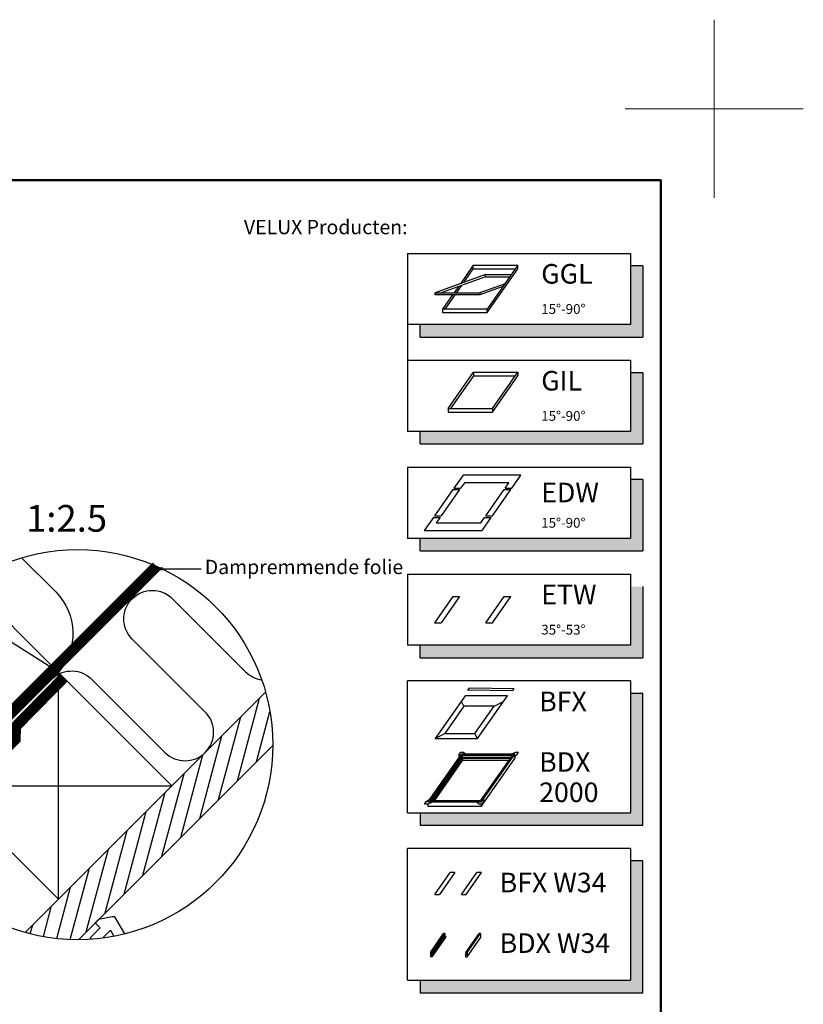
# Model space of a CAD drawing. Units: millimetres. Extents: x -100 to 4300, y -100 to 3070.
# Drawn here: x 3421 to 4300, y 1965 to 3070 of the extents above; entities that cross this region are included whole.
import ezdxf

# ---------------------------------------------------------------- set-up
doc = ezdxf.new("R2010")
doc.units = ezdxf.units.MM
doc.header["$LTSCALE"] = 50
doc.header["$MEASUREMENT"] = 0
doc.linetypes.add('HIDDEN', pattern=[0.375, 0.25, -0.125])
doc.layers.get('0').update_dxf_attribs({"linetype": 'CONTINUOUS'})
for name, color, linetype in [('logo', 1, 'CONTINUOUS'), ('RAMMER', 7, 'CONTINUOUS'), ('VELUX_HATCH', 1, 'CONTINUOUS'), ('VELUX_INFO', 7, 'CONTINUOUS'), ('VELUX_INSIDE-COVERING', 7, 'CONTINUOUS'), ('VELUX_INSULATION', 1, 'CONTINUOUS'), ('VELUX_LINNING', 2, 'CONTINUOUS'), ('VELUX_ROOFCONSTRUCTION', 7, 'CONTINUOUS'), ('VELUX_TEXT_ENGLISH', 7, 'CONTINUOUS'), ('VELUX_VAPOUR-BARRIER', 1, 'HIDDEN')]:
    doc.layers.add(name, color=color, linetype=linetype)
doc.layers.add('R-H cont 0.18', color=7, linetype='CONTINUOUS', lineweight=18)
doc.layers.add('R-H cont 0.50', color=7, linetype='CONTINUOUS', lineweight=50)
doc.styles.add('Verdana', font='verdana.ttf')
doc.styles.add('Verdana fed', font='verdanab.ttf')
doc.dimstyles.new('VERDANA', dxfattribs={"dimtxt": 8, "dimasz": 12, "dimexe": 2, "dimexo": 0, "dimgap": 2, "dimtad": 1, "dimdec": 0, "dimzin": 0, "dimdsep": 46, "dimtxsty": 'Verdana', "dimcen": 0.09, "dimclrd": 256, "dimclre": 256, "dimclrt": 256, "dimadec": 0, "dimazin": 0, "dimtfac": 1, "dimtdec": 0, "dimtix": 1, "dimtmove": 0, "dimatfit": 3, "dimfxl": 0, "dimtolj": 1, "dimtzin": 0, "dimarcsym": 0})

# ---------------------------------------------------------------- blocks, each defined once
blk = doc.blocks.new('frame')
at = {"layer": 'R-H cont 0.18'}
for p, q in [((420, 307), (420, 287)), ((410, 297), (430, 297))]:
    blk.add_line(p, q, dxfattribs=at)
at = {"layer": 'R-H cont 0.50'}
blk.add_lwpolyline([(26, 289), (414, 289), (414, 8), (26, 8)], close=True, dxfattribs=at)
blk = doc.blocks.new('VELUX frame 3')
at = {"layer": 'logo', "xscale": 5, "yscale": 5, "zscale": 5}
blk.add_blockref('frame', (50, 50), dxfattribs=at)
at = {"color": 7}
for tag, p, style in [('DATE', (1789.32, 167.56), 'Verdana fed'), ('TEXT', (1425.61, 158.85), 'Verdana'), ('TEXT', (1425.61, 138.85), 'Verdana'), ('TEXT', (1425.61, 118.85), 'Verdana'), ('TEXT', (1425.61, 98.85), 'Verdana'), ('SCO', (1795.64, 96.8), 'Verdana fed')]:
    blk.add_attdef(tag, p, '', height=8, dxfattribs=dict(at, style=style))
at = {"style": 'Verdana'}
for tag, p in [('A', (1883.37, 147.23)), ('0', (2012.41, 147.23)), ('B', (1883.37, 126.94)), ('1', (2012.41, 126.94))]:
    blk.add_attdef(tag, p, '', height=12, dxfattribs=at)
blk = doc.blocks.new('icon3')
at = {"layer": 'VELUX_INFO'}
blk.add_hatch(color=0, dxfattribs=at).paths.add_polyline_path([(132, -7), (125, -7), (125, -74), (7, -74), (7, -81), (132, -81)])
for p, q in [((125, 0), (0, 0)), ((0, -74), (0, 0)), ((125, 0), (125, -74)), ((0, -74), (125, -74))]:
    blk.add_line(p, q)
blk.add_lwpolyline([(7, -74), (7, -81), (132, -81), (132, -7), (125, -7)], dxfattribs=at)
blk = doc.blocks.new('Detaile 1 til 2_5')
at = {"layer": 'VELUX_HATCH'}
h = blk.add_hatch(dxfattribs=at)
h.set_pattern_fill('ANSI31', color=256, scale=60, angle=30, style=0)
h.set_pattern_definition([(75, (-949.889, -931), (-7.244444, 1.941143), [])])
edge = h.paths.add_edge_path()
edge.add_arc((1607.29, 931), 109.49, 254.3804, 270.2192)
edge.add_line((1607.71, 821.51), (1716.78, 930.58))
edge.add_arc((1607.29, 931), 109.49, 359.7808, 375.6196)
edge.add_line((1712.74, 960.48), (1704, 951.75))
edge.add_line((1704, 951.75), (1704.01, 951.74))
edge.add_line((1704.01, 951.74), (1640.37, 888.1))
edge.add_line((1640.37, 888.1), (1640.36, 888.11))
edge.add_line((1640.36, 888.11), (1577.81, 825.55))
at = {"layer": 'VELUX_HATCH', "linetype": 'HIDDEN'}
h = blk.add_hatch(dxfattribs=at)
h.set_pattern_fill('DOTS', color=256, scale=120, style=0)
h.set_pattern_definition([(0, (-949.889, -931), (3.75, 7.5), [0, -7.5])])
edge = h.paths.add_edge_path()
edge.add_arc((1607.29, 931), 109.49, 280.7262, 284.0211)
edge.add_line((1633.82, 824.77), (1628.81, 833.45))
edge.add_arc((1627.08, 832.45), 2, 30, 101.3325)
edge.add_line((1626.68, 834.41), (1619.01, 832.88))
edge.add_line((1619.01, 832.88), (1617.18, 831.04))
edge.add_line((1617.18, 831.04), (1620, 828.21))
edge.add_line((1620, 828.21), (1614.35, 822.55))
edge.add_line((1614.35, 822.55), (1620.71, 816.19))
edge.add_line((1620.71, 816.19), (1624, 819.48))
edge.add_line((1624, 819.48), (1621.42, 822.55))
edge.add_line((1621.42, 822.55), (1625.7, 826.84))
edge.add_line((1625.7, 826.84), (1627.67, 823.42))
at = {"layer": 'VELUX_INFO'}
blk.add_circle((1607.29, 931), 109.49, dxfattribs=at)
at = {"layer": 'VELUX_INSIDE-COVERING'}
for points in [[(1712.74, 960.48), (1577.81, 825.55)], [(1607.71, 821.51), (1716.78, 930.58)]]:
    blk.add_lwpolyline(points, dxfattribs=at)
at = {"layer": 'VELUX_INSULATION'}
blk.add_line((1555.51, 885.37), (1507.76, 885.37), dxfattribs=at)
for points in [[(1575.83, 1035.87), (1595.01, 1016.69, -0.394701), (1596.52, 971.64)], [(1593.32, 968.3, -0.397446), (1615.28, 967.66), (1656.29, 926.65, 1), (1678.92, 949.28), (1637.9, 990.29, -1), (1660.53, 1012.92), (1701.54, 971.91, 0.16167), (1710.56, 967.39, 0.16167)], [(1529.28, 911.6, -0.256365), (1498.8, 920.48), (1498.26, 921.02)], [(1549.13, 885.37, 0.419559), (1532.84, 869.37), (1532.84, 850.72)], [(1564.84, 830.08), (1564.84, 869.37, 1), (1532.84, 869.37)]]:
    blk.add_lwpolyline(points, format="xyb", dxfattribs=at)
at = {"layer": 'VELUX_LINNING', "color": 0}
blk.add_lwpolyline([(1633.82, 824.77), (1628.81, 833.45, 0.321703), (1626.68, 834.41), (1619.01, 832.88), (1617.18, 831.04), (1620, 828.21), (1614.35, 822.55), (1615.11, 821.79)], format="xyb", dxfattribs=at)
blk.add_lwpolyline([(1621.51, 822.44), (1621.42, 822.55), (1625.7, 826.84), (1627.67, 823.42)], dxfattribs=at)
at = {"layer": 'VELUX_ROOFCONSTRUCTION', "color": 1}
for p, q in [((1596.52, 971.64), (1533.26, 1011.66)), ((1501.21, 958.1), (1532.94, 907.95))]:
    blk.add_line(p, q, dxfattribs=at)
at = {"layer": 'VELUX_ROOFCONSTRUCTION'}
for p, q in [((1596.57, 844.31), (1596.57, 971.59)), ((1532.94, 907.95), (1660.21, 907.95))]:
    blk.add_line(p, q, dxfattribs=at)
at = {"layer": 'VELUX_ROOFCONSTRUCTION', "color": 1}
blk.add_lwpolyline([(1546.26, 1021.9), (1596.57, 971.59), (1532.94, 907.95), (1498.41, 942.48)], dxfattribs=at)
at = {"layer": 'VELUX_ROOFCONSTRUCTION'}
blk.add_lwpolyline([(1532.94, 907.95), (1596.57, 844.31), (1660.21, 907.95), (1596.57, 971.59), (1532.94, 907.95)], dxfattribs=at)
at = {"layer": 'VELUX_VAPOUR-BARRIER', "ltscale": 4, "const_width": 6}
for points in [[(1530.67, 910.21), (1651.59, 1031.13)], [(1567.02, 937.5), (1510.1, 880.59)]]:
    blk.add_lwpolyline(points, dxfattribs=at)
at = {"layer": 'VELUX_VAPOUR-BARRIER', "linetype": 'Continuous', "const_width": 6}
blk.add_lwpolyline([(1599.54, 968.62), (1572.57, 941.16), (1572.35, 934.04), (1539.73, 900.82)], dxfattribs=at)

msp = doc.modelspace()

# ---------------------------------------------------------------- hatches: boundary and pattern name
at = {"layer": 'VELUX_INFO'}
for points in [[(4106, 2727.72), (3870, 2727.72), (3870, 2713.72), (4120, 2713.72), (4120, 2793.72), (4106, 2793.72)], [(4106, 2607.72), (3870, 2607.72), (3870, 2593.72), (4120, 2593.72), (4120, 2673.72), (4106, 2673.72)], [(4106, 2487.72), (3870, 2487.72), (3870, 2473.72), (4120, 2473.72), (4120, 2553.72), (4106, 2553.72)], [(4106, 2367.72), (3870, 2367.72), (3870, 2353.72), (4120, 2353.72), (4120, 2433.72), (4106, 2433.72)]]:
    msp.add_hatch(color=256, dxfattribs=at).paths.add_polyline_path(points)

# ---------------------------------------------------------------- linework, layer by layer
at = {"layer": 'VELUX_HATCH', "color": 4}
msp.add_line((3856, 2727.72), (3856, 2687.72), dxfattribs=at)
at = {"layer": 'VELUX_INFO'}
for p, q in [((3856, 2807.72), (3856, 2727.72)), ((3856, 2807.72), (3856, 2727.72)), ((3856, 2807.72), (4106, 2807.72)), ((4106, 2807.72), (4106, 2727.72)), ((4120, 2793.72), (4106, 2793.72)), ((4120, 2793.72), (4120, 2713.72)), ((4106, 2727.72), (3856, 2727.72)), ((3870, 2713.72), (3870, 2727.72)), ((3870, 2713.72), (4120, 2713.72)), ((3856, 2687.72), (3856, 2607.72)), ((3856, 2687.72), (3856, 2607.72)), ((3856, 2687.72), (4106, 2687.72)), ((4106, 2687.72), (4106, 2607.72)), ((4120, 2673.72), (4106, 2673.72)), ((4120, 2673.72), (4120, 2593.72)), ((4106, 2607.72), (3856, 2607.72)), ((3870, 2593.72), (3870, 2607.72)), ((3870, 2593.72), (4120, 2593.72)), ((3856, 2567.72), (3856, 2487.72)), ((3856, 2567.72), (4106, 2567.72)), ((4106, 2567.72), (4106, 2487.72)), ((4120, 2553.72), (4106, 2553.72)), ((4120, 2553.72), (4120, 2473.72)), ((4106, 2487.72), (3856, 2487.72)), ((3870, 2473.72), (3870, 2487.72)), ((3870, 2473.72), (4120, 2473.72)), ((3856, 2447.72), (3856, 2367.72)), ((3856, 2447.72), (4106, 2447.72)), ((4106, 2447.72), (4106, 2367.72)), ((4120, 2433.72), (4120, 2353.72)), ((4106, 2367.72), (3856, 2367.72)), ((3870, 2353.72), (3870, 2367.72)), ((3870, 2353.72), (4120, 2353.72))]:
    msp.add_line(p, q, dxfattribs=at)
at = {"layer": 'VELUX_INFO', "color": 1}
for p, q in [((3929.82, 2794.29), (3915.37, 2773.65)), ((3919.13, 2775.02), (3929.82, 2790.29)), ((3929.82, 2790.29), (3929.82, 2794.29)), ((3929.82, 2794.29), (3979.82, 2794.29)), ((3929.82, 2790.29), (3977.02, 2790.29)), ((3979.82, 2794.29), (3945.41, 2745.14)), ((3945.41, 2741.14), (3979.82, 2790.29)), ((3979.82, 2790.29), (3979.82, 2794.29)), ((3943.56, 2783.91), (3887.18, 2763.39)), ((3943.56, 2781.51), (3893.77, 2763.39)), ((3943.56, 2781.51), (3943.56, 2783.91)), ((3943.56, 2783.91), (3972.55, 2783.91)), ((3943.56, 2781.51), (3970.87, 2781.51)), ((3887.18, 2760.99), (3887.18, 2763.39)), ((3887.18, 2763.39), (3937.18, 2763.39)), ((3913.11, 2770.43), (3908.18, 2763.39)), ((3910.98, 2763.39), (3916.87, 2771.8)), ((3965.37, 2773.65), (3937.18, 2763.39)), ((3963.11, 2770.43), (3937.18, 2760.99)), ((3937.18, 2763.39), (3937.18, 2760.99)), ((3937.18, 2760.99), (3887.18, 2760.99)), ((3887.18, 2760.99), (3887.18, 2760.99)), ((3906.5, 2760.99), (3895.41, 2745.14)), ((3898.21, 2745.14), (3909.3, 2760.99)), ((3895.41, 2745.14), (3895.41, 2741.14)), ((3945.41, 2745.14), (3895.41, 2745.14)), ((3895.41, 2741.14), (3945.41, 2741.14)), ((3945.41, 2741.14), (3945.41, 2745.14)), ((3901.53, 2633.61), (3930.02, 2674.29)), ((3930.02, 2670.2), (3904.33, 2633.61)), ((3930.02, 2674.29), (3979.82, 2674.29)), ((3930.02, 2674.29), (3930.02, 2670.2)), ((3930.02, 2670.2), (3976.96, 2670.2)), ((3951.33, 2633.61), (3979.82, 2674.29)), ((3951.33, 2629.52), (3979.82, 2670.2)), ((3979.82, 2674.29), (3979.82, 2671.79)), ((3979.82, 2674.29), (3979.82, 2670.2)), ((3901.53, 2633.61), (3951.33, 2633.61)), ((3901.53, 2633.61), (3901.53, 2629.66)), ((3951.33, 2633.61), (3951.33, 2629.52)), ((3901.53, 2629.52), (3951.33, 2629.52)), ((3918.29, 2558.86), (3907.96, 2544.11)), ((3983.29, 2558.86), (3918.29, 2558.86)), ((3972.96, 2544.11), (3983.29, 2558.86)), ((3906.82, 2542.48), (3886.17, 2512.99)), ((3914.32, 2542.48), (3893.67, 2512.99)), ((3906.82, 2542.48), (3914.32, 2542.48)), ((3907.96, 2544.11), (3915.46, 2544.11)), ((3919.77, 2550.26), (3915.46, 2544.11)), ((3969.77, 2550.26), (3919.77, 2550.26)), ((3943.67, 2512.99), (3964.32, 2542.48)), ((3951.17, 2512.99), (3971.82, 2542.48)), ((3964.32, 2542.48), (3971.82, 2542.48)), ((3965.46, 2544.11), (3969.77, 2550.26)), ((3965.46, 2544.11), (3972.96, 2544.11)), ((3885.02, 2511.35), (3874.7, 2496.6)), ((3885.02, 2511.35), (3892.52, 2511.35)), ((3886.17, 2512.99), (3893.67, 2512.99)), ((3892.52, 2511.35), (3888.22, 2505.2)), ((3938.22, 2505.2), (3942.52, 2511.35)), ((3939.7, 2496.6), (3950.02, 2511.35)), ((3942.52, 2511.35), (3950.02, 2511.35)), ((3943.67, 2512.99), (3951.17, 2512.99)), ((3888.22, 2505.2), (3938.22, 2505.2)), ((3874.7, 2496.6), (3939.7, 2496.6)), ((3906.82, 2422.48), (3886.17, 2392.99)), ((3914.32, 2422.48), (3893.67, 2392.99)), ((3906.82, 2422.48), (3914.32, 2422.48)), ((3943.67, 2392.99), (3964.32, 2422.48)), ((3951.17, 2392.99), (3971.82, 2422.48)), ((3964.32, 2422.48), (3971.82, 2422.48)), ((3886.17, 2392.99), (3893.67, 2392.99)), ((3943.67, 2392.99), (3951.17, 2392.99)), ((3920.75, 2311.06), (3887.14, 2263.05)), ((3968.13, 2311.06), (3920.75, 2311.06)), ((3925.13, 2319.73), (3923.43, 2317.4)), ((3973.83, 2316.52), (3923.43, 2317.4)), ((3975.52, 2318.85), (3925.13, 2319.73)), ((3934.51, 2263.05), (3968.13, 2311.06)), ((3973.83, 2316.52), (3975.52, 2318.85)), ((3919.26, 2299.27), (3897.79, 2268.6)), ((3919.26, 2299.27), (3916.37, 2304.81)), ((3953.1, 2299.27), (3919.26, 2299.27)), ((3931.63, 2268.6), (3953.1, 2299.27)), ((3953.1, 2299.27), (3963.75, 2304.81)), ((3887.14, 2263.05), (3897.79, 2268.6)), ((3897.79, 2268.6), (3931.63, 2268.6)), ((3934.51, 2263.05), (3931.63, 2268.6)), ((3887.14, 2263.05), (3934.51, 2263.05)), ((3878.68, 2191.48), (3916.54, 2245.54)), ((3881.52, 2192.95), (3917.31, 2244.07)), ((3913.45, 2244.56), (3915.52, 2247.51)), ((3913.45, 2244.56), (3913.79, 2241.61)), ((3919.12, 2247.51), (3915.52, 2247.51)), ((3976.54, 2245.54), (3916.54, 2245.54)), ((3973.71, 2244.07), (3917.31, 2244.07)), ((3917.31, 2244.07), (3917.31, 2241.67)), ((3919.12, 2247.51), (3921.34, 2245.54)), ((3937.92, 2192.95), (3973.71, 2244.07)), ((3938.68, 2191.48), (3976.54, 2245.54)), ((3971.74, 2245.54), (3976.72, 2247.51)), ((3978.25, 2244.56), (3973.79, 2241.61)), ((3980.32, 2247.51), (3976.72, 2247.51)), ((3978.25, 2244.56), (3980.32, 2247.51)), ((3883.2, 2192.95), (3917.31, 2241.67)), ((3884.4, 2192.95), (3917.82, 2240.68)), ((3886.08, 2192.95), (3917.82, 2238.28)), ((3972.03, 2241.67), (3917.31, 2241.67)), ((3971.34, 2240.68), (3917.82, 2240.68)), ((3917.82, 2240.68), (3917.82, 2238.28)), ((3969.66, 2238.28), (3917.82, 2238.28)), ((3938.68, 2186.68), (3976.54, 2240.74)), ((3976.54, 2243.43), (3976.54, 2240.74)), ((3874.91, 2189.51), (3876.97, 2192.46)), ((3878.51, 2189.51), (3874.91, 2189.51)), ((3876.97, 2192.46), (3881.44, 2195.41)), ((3878.51, 2189.51), (3883.48, 2191.48)), ((3938.68, 2191.48), (3878.68, 2191.48)), ((3878.68, 2189.58), (3878.68, 2186.68)), ((3937.92, 2192.95), (3881.52, 2192.95)), ((3936.11, 2189.51), (3933.88, 2191.48)), ((3939.71, 2189.51), (3936.11, 2189.51)), ((3938.68, 2189.51), (3938.68, 2186.68)), ((3939.71, 2189.51), (3941.77, 2192.46)), ((3941.77, 2192.46), (3941.44, 2195.41)), ((3938.68, 2186.68), (3878.68, 2186.68)), ((3886.73, 2088.09), (3903.93, 2112.66)), ((3908.93, 2112.66), (3891.73, 2088.09)), ((3908.93, 2112.66), (3903.93, 2112.66)), ((3916.73, 2088.09), (3933.93, 2112.66)), ((3921.73, 2088.09), (3938.93, 2112.66)), ((3938.93, 2112.66), (3933.93, 2112.66)), ((3886.73, 2088.09), (3891.73, 2088.09)), ((3916.73, 2088.09), (3921.73, 2088.09)), ((3881.62, 2022.82), (3896.51, 2044.08)), ((3883.12, 2022.82), (3898.01, 2044.08)), ((3883.12, 2020.82), (3898.01, 2042.08)), ((3883.55, 2020), (3898.43, 2041.26)), ((3883.55, 2018), (3898.43, 2039.26)), ((3898.01, 2044.08), (3896.51, 2044.08)), ((3898.43, 2041.26), (3897.43, 2041.26)), ((3898.01, 2044.08), (3898.01, 2042.08)), ((3898.43, 2041.26), (3898.43, 2039.26)), ((3921.32, 2022.82), (3936.21, 2044.08)), ((3922.82, 2022.82), (3937.71, 2044.08)), ((3922.82, 2018), (3937.71, 2039.26)), ((3937.71, 2044.08), (3936.21, 2044.08)), ((3937.71, 2044.08), (3937.71, 2039.26)), ((3883.12, 2022.82), (3881.62, 2022.82)), ((3881.62, 2022.82), (3881.62, 2018)), ((3883.12, 2022.82), (3883.12, 2020.82)), ((3921.32, 2022.82), (3921.32, 2020.82)), ((3921.32, 2022.82), (3922.82, 2022.82)), ((3922.82, 2022.82), (3922.82, 2018)), ((3883.55, 2018), (3881.62, 2018)), ((3882.55, 2020), (3882.55, 2020.82)), ((3883.12, 2020.82), (3882.55, 2020.82)), ((3883.55, 2020), (3882.55, 2020)), ((3883.55, 2020), (3883.55, 2018)), ((3920.89, 2020), (3921.47, 2020.82)), ((3920.89, 2020), (3920.89, 2018)), ((3920.89, 2020), (3921.89, 2020)), ((3920.89, 2018), (3922.82, 2018)), ((3921.32, 2020.82), (3921.89, 2020.82)), ((3921.89, 2020), (3921.89, 2020.82))]:
    msp.add_line(p, q, dxfattribs=at)

# ---------------------------------------------------------------- block references
at = {"layer": 'RAMMER', "xscale": 2, "yscale": 2, "zscale": 2}
msp.add_blockref('VELUX frame 3', (-100, -100), dxfattribs=at)
at = {"layer": 'VELUX_INFO', "xscale": 2, "yscale": 2, "zscale": 2}
for name, p in [('Detaile 1 til 2_5', (271.29, 394.19)), ('Detaile 1 til 2_5', (271.29, 394.19)), ('icon3', (3856, 2327.72)), ('icon3', (3856, 2139.72))]:
    msp.add_blockref(name, p, dxfattribs=at)

# ---------------------------------------------------------------- texts
at = {"layer": 'VELUX_INFO', "style": 'Verdana'}
for s, height, p in [('GGL', 22, (4006, 2773.72)), ('15°-90°', 11, (4006, 2739.72)), ('GIL', 22, (4006, 2653.72)), ('15°-90°', 11, (4006, 2619.72)), ('EDW', 22, (4006, 2528.22)), ('1:2.5', 30, (3428.05, 2495.23)), ('15°-90°', 11, (4006, 2499.72)), ('ETW', 22, (4006, 2413.72)), ('35°-53°', 11, (4006, 2379.72)), ('BFX', 22, (4003.66, 2293.72)), ('BDX', 22, (4003.66, 2225.72)), ('2000', 22, (4003.66, 2191.72)), ('BFX W34', 22, (3959.35, 2090.43)), ('BDX W34', 22, (3959.35, 2022.43))]:
    msp.add_text(s, height=height, dxfattribs=at).set_placement(p)
at = {"layer": 'VELUX_TEXT_ENGLISH', "char_height": 16, "style": 'Verdana'}
for s, insert, attachment_point in [('VELUX Producten:', (3856, 2835.13), 6), ('Dampremmende folie', (3628.55, 2453.6), 4)]:
    msp.add_mtext(s, dxfattribs=dict(at, insert=insert, attachment_point=attachment_point))

# ---------------------------------------------------------------- leaders
at = {"layer": 'VELUX_TEXT_ENGLISH'}
msp.add_leader([(3569.2, 2453.6), (3624.55, 2453.6)], dimstyle='VERDANA', override={"dimgap": 2, "dimtad": 0}, dxfattribs=at)

doc.saveas('drawing.dxf')
